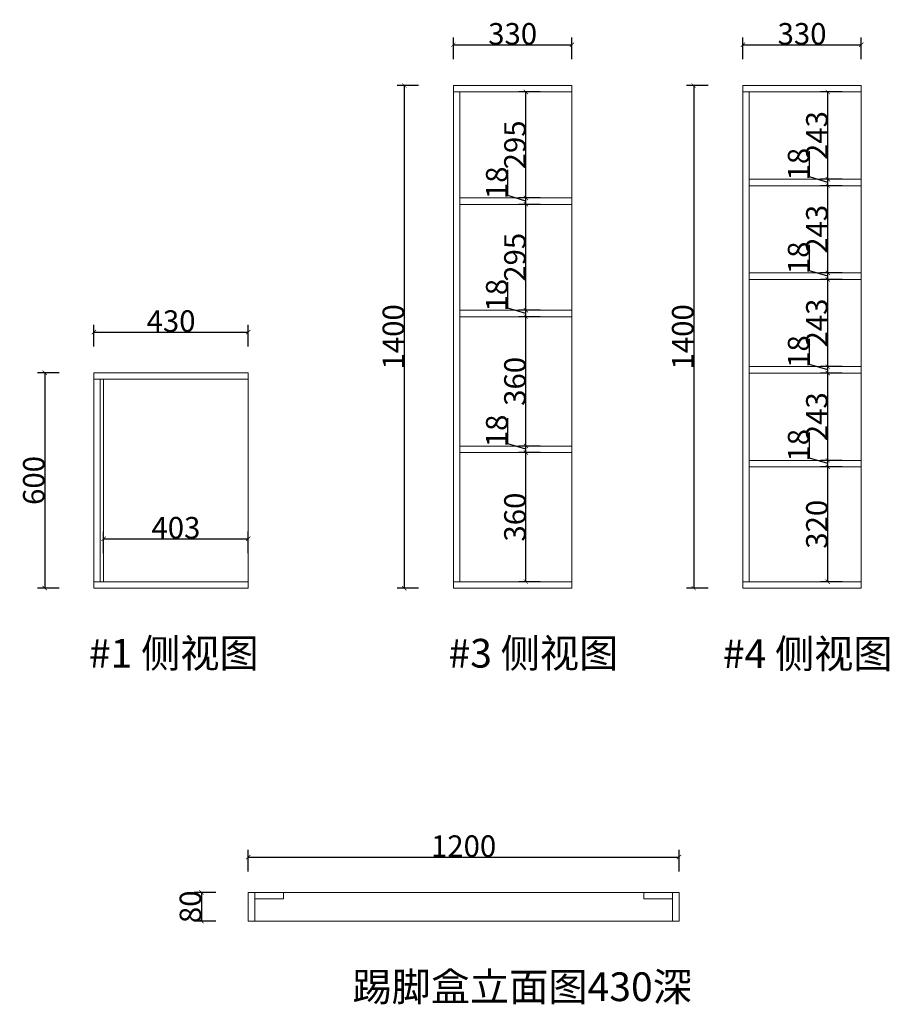
# Model space of a CAD drawing. Units: millimetres. Extents: x 293495 to 322422, y -14434 to -6153.
# Drawn here: x 307200 to 309622, y -10805 to -8063 of the extents above; entities that cross this region are included whole.
import ezdxf

# ---------------------------------------------------------------- set-up
doc = ezdxf.new("R2010")
doc.units = ezdxf.units.MM
doc.header["$PDMODE"] = 35
doc.layers.get('0').update_dxf_attribs({"lineweight": 9})
doc.layers.get('Defpoints').update_dxf_attribs({"lineweight": 60})
doc.styles.add('DS01', font='txt')
doc.styles.get("Standard").update_dxf_attribs({"font": 'txt.shx', "height": 60, "bigfont": 'gbcbig.shx'})
doc.dimstyles.new('DS02', dxfattribs={"dimscale": 0, "dimtxt": 60, "dimasz": 12, "dimexe": 20, "dimexo": 40, "dimgap": 0.5, "dimtad": 1, "dimdec": 0, "dimzin": 0, "dimdsep": 46, "dimtxsty": 'DS01', "dimblk": 'ARCHTICK', "dimcen": 0, "dimdle": 0.6, "dimclrd": 44, "dimclre": 44, "dimclrt": 256, "dimadec": 0, "dimazin": 0, "dimtfac": 1, "dimtdec": 0, "dimtmove": 1, "dimatfit": 2, "dimldrblk": 'DOT', "dimfxl": 40, "dimfxlon": 1, "dimtolj": 1, "dimtzin": 0, "dimlwe": 30, "dimarcsym": 0})

# ---------------------------------------------------------------- blocks, each defined once
blk = doc.blocks.new('_ArchTick')
at = {"color": 0, "linetype": 'ByBlock', "const_width": 0.15}
blk.add_lwpolyline([(-0.5, -0.5), (0.5, 0.5)], dxfattribs=at)
blk = doc.blocks.new('*D52')
at = {"color": 44, "lineweight": -2, "transparency": 16777216}
blk.add_line((307406.1, -8933), (307837.3, -8933), dxfattribs=at)
at = {"color": 44, "lineweight": 30, "transparency": 16777216}
for p, q in [((307406.7, -8973), (307406.7, -8913)), ((307836.7, -8973), (307836.7, -8913))]:
    blk.add_line(p, q, dxfattribs=at)
at = {"layer": 'Defpoints', "color": 0, "transparency": 16777216}
for p in [(307836.7, -8933), (307406.7, -9046.4), (307836.7, -9046.4)]:
    blk.add_point(p, dxfattribs=at)
at = {"color": 44, "lineweight": -2, "transparency": 16777216, "xscale": 12, "yscale": 12, "zscale": 12, "rotation": 180}
blk.add_blockref('_ArchTick', (307406.7, -8933), dxfattribs=at)
at = {"color": 44, "lineweight": -2, "transparency": 16777216, "xscale": 12, "yscale": 12, "zscale": 12}
blk.add_blockref('_ArchTick', (307836.7, -8933), dxfattribs=at)
at = {"transparency": 16777216, "insert": (307621.7, -8902.5), "char_height": 60, "attachment_point": 5, "style": 'DS01'}
blk.add_mtext('\\A1;430', dxfattribs=at)
blk = doc.blocks.new('_Dot')
at = {"color": 0, "linetype": 'ByBlock', "lineweight": -2}
blk.add_line((-0.5, 0), (-1, 0), dxfattribs=at)
at = {"color": 0, "linetype": 'ByBlock', "const_width": 0.5}
blk.add_lwpolyline([(-0.25, 0, 1), (0.25, 0, 1)], format="xyb", close=True, dxfattribs=at)
blk = doc.blocks.new('*D53')
at = {"color": 44, "lineweight": 30, "transparency": 16777216}
for p, q in [((307309.9, -9046.4), (307249.9, -9046.4)), ((307309.9, -9646.4), (307249.9, -9646.4))]:
    blk.add_line(p, q, dxfattribs=at)
at = {"color": 44, "lineweight": -2, "transparency": 16777216}
blk.add_line((307269.9, -9045.8), (307269.9, -9647), dxfattribs=at)
at = {"layer": 'Defpoints', "color": 0, "transparency": 16777216}
for p in [(307406.7, -9046.4), (307269.9, -9646.4), (307406.7, -9646.4)]:
    blk.add_point(p, dxfattribs=at)
at = {"color": 44, "lineweight": -2, "transparency": 16777216, "xscale": 12, "yscale": 12, "zscale": 12}
for p, rotation in [((307269.9, -9046.4), 90), ((307269.9, -9646.4), 270)]:
    blk.add_blockref('_ArchTick', p, dxfattribs=dict(at, rotation=rotation))
at = {"transparency": 16777216, "insert": (307239.4, -9346.4), "char_height": 60, "attachment_point": 5, "rotation": 90, "style": 'DS01'}
blk.add_mtext('\\A1;600', dxfattribs=at)
blk = doc.blocks.new('*D54')
at = {"color": 44, "lineweight": 30, "transparency": 16777216}
for p, q in [((308408.2, -8173), (308408.2, -8113)), ((308738.2, -8173), (308738.2, -8113))]:
    blk.add_line(p, q, dxfattribs=at)
at = {"color": 44, "lineweight": -2, "transparency": 16777216}
blk.add_line((308407.6, -8133), (308738.8, -8133), dxfattribs=at)
at = {"layer": 'Defpoints', "color": 0, "transparency": 16777216}
for p in [(308738.2, -8133), (308408.2, -8246.4), (308738.2, -8246.4)]:
    blk.add_point(p, dxfattribs=at)
at = {"color": 44, "lineweight": -2, "transparency": 16777216, "xscale": 12, "yscale": 12, "zscale": 12, "rotation": 180}
blk.add_blockref('_ArchTick', (308408.2, -8133), dxfattribs=at)
at = {"color": 44, "lineweight": -2, "transparency": 16777216, "xscale": 12, "yscale": 12, "zscale": 12}
blk.add_blockref('_ArchTick', (308738.2, -8133), dxfattribs=at)
at = {"transparency": 16777216, "insert": (308573.2, -8102.5), "char_height": 60, "attachment_point": 5, "style": 'DS01'}
blk.add_mtext('\\A1;330', dxfattribs=at)
blk = doc.blocks.new('*D55')
at = {"color": 44, "lineweight": 30, "transparency": 16777216}
for p, q in [((308311.4, -8246.4), (308251.4, -8246.4)), ((308311.4, -9646.4), (308251.4, -9646.4))]:
    blk.add_line(p, q, dxfattribs=at)
at = {"color": 44, "lineweight": -2, "transparency": 16777216}
blk.add_line((308271.4, -8245.8), (308271.4, -9647), dxfattribs=at)
at = {"layer": 'Defpoints', "color": 0, "transparency": 16777216}
for p in [(308408.2, -8246.4), (308271.4, -9646.4), (308408.2, -9646.4)]:
    blk.add_point(p, dxfattribs=at)
at = {"color": 44, "lineweight": -2, "transparency": 16777216, "xscale": 12, "yscale": 12, "zscale": 12}
for p, rotation in [((308271.4, -8246.4), 90), ((308271.4, -9646.4), 270)]:
    blk.add_blockref('_ArchTick', p, dxfattribs=dict(at, rotation=rotation))
at = {"transparency": 16777216, "insert": (308240.9, -8946.4), "char_height": 60, "attachment_point": 5, "rotation": 90, "style": 'DS01'}
blk.add_mtext('\\A1;1400', dxfattribs=at)
blk = doc.blocks.new('*D56')
at = {"color": 44, "lineweight": 30, "transparency": 16777216}
for p, q in [((308650.1, -9268.4), (308590.1, -9268.4)), ((308650.1, -9628.4), (308590.1, -9628.4))]:
    blk.add_line(p, q, dxfattribs=at)
at = {"color": 44, "lineweight": -2, "transparency": 16777216}
blk.add_line((308610.1, -9629), (308610.1, -9267.8), dxfattribs=at)
at = {"layer": 'Defpoints', "color": 0, "transparency": 16777216}
for p in [(308610.1, -9268.4), (308708, -9268.4), (308708, -9628.4)]:
    blk.add_point(p, dxfattribs=at)
at = {"color": 44, "lineweight": -2, "transparency": 16777216, "xscale": 12, "yscale": 12, "zscale": 12}
for p, rotation in [((308610.1, -9268.4), 90), ((308610.1, -9628.4), 270)]:
    blk.add_blockref('_ArchTick', p, dxfattribs=dict(at, rotation=rotation))
at = {"transparency": 16777216, "insert": (308579.6, -9448.4), "char_height": 60, "attachment_point": 5, "rotation": 90, "style": 'DS01'}
blk.add_mtext('\\A1;360', dxfattribs=at)
blk = doc.blocks.new('*D57')
at = {"color": 44, "lineweight": -2, "transparency": 16777216}
for p, q in [((308559.4, -9244.2), (308559.4, -9172.5)), ((308610.1, -9259.4), (308559.4, -9244.2)), ((308610.1, -9269), (308610.1, -9249.8))]:
    blk.add_line(p, q, dxfattribs=at)
at = {"color": 44, "lineweight": 30, "transparency": 16777216}
for p, q in [((308650.1, -9250.4), (308590.1, -9250.4)), ((308650.1, -9268.4), (308590.1, -9268.4))]:
    blk.add_line(p, q, dxfattribs=at)
at = {"layer": 'Defpoints', "color": 0, "transparency": 16777216}
for p in [(308610.1, -9250.4), (308708, -9268.4), (308738.2, -9250.4)]:
    blk.add_point(p, dxfattribs=at)
at = {"color": 44, "lineweight": -2, "transparency": 16777216, "xscale": 12, "yscale": 12, "zscale": 12}
for p, rotation in [((308610.1, -9250.4), 90), ((308610.1, -9268.4), 270)]:
    blk.add_blockref('_ArchTick', p, dxfattribs=dict(at, rotation=rotation))
at = {"transparency": 16777216, "insert": (308528.9, -9208.4), "char_height": 60, "attachment_point": 5, "rotation": 90, "style": 'DS01'}
blk.add_mtext('\\A1;18', dxfattribs=at)
blk = doc.blocks.new('*D58')
at = {"color": 44, "lineweight": 30, "transparency": 16777216}
for p, q in [((308650.1, -8890.4), (308590.1, -8890.4)), ((308650.1, -9250.4), (308590.1, -9250.4))]:
    blk.add_line(p, q, dxfattribs=at)
at = {"color": 44, "lineweight": -2, "transparency": 16777216}
blk.add_line((308610.1, -9251), (308610.1, -8889.8), dxfattribs=at)
at = {"layer": 'Defpoints', "color": 0, "transparency": 16777216}
for p in [(308610.1, -8890.4), (308738.2, -8890.4), (308738.2, -9250.4)]:
    blk.add_point(p, dxfattribs=at)
at = {"color": 44, "lineweight": -2, "transparency": 16777216, "xscale": 12, "yscale": 12, "zscale": 12}
for p, rotation in [((308610.1, -8890.4), 90), ((308610.1, -9250.4), 270)]:
    blk.add_blockref('_ArchTick', p, dxfattribs=dict(at, rotation=rotation))
at = {"transparency": 16777216, "insert": (308579.6, -9070.4), "char_height": 60, "attachment_point": 5, "rotation": 90, "style": 'DS01'}
blk.add_mtext('\\A1;360', dxfattribs=at)
blk = doc.blocks.new('*D59')
at = {"color": 44, "lineweight": -2, "transparency": 16777216}
for p, q in [((308559.4, -8866.2), (308559.4, -8794.5)), ((308610.1, -8881.4), (308559.4, -8866.2)), ((308610.1, -8891), (308610.1, -8871.8))]:
    blk.add_line(p, q, dxfattribs=at)
at = {"color": 44, "lineweight": 30, "transparency": 16777216}
for p, q in [((308650.1, -8872.4), (308590.1, -8872.4)), ((308650.1, -8890.4), (308590.1, -8890.4))]:
    blk.add_line(p, q, dxfattribs=at)
at = {"layer": 'Defpoints', "color": 0, "transparency": 16777216}
for p in [(308610.1, -8872.4), (308738.2, -8872.4), (308738.2, -8890.4)]:
    blk.add_point(p, dxfattribs=at)
at = {"color": 44, "lineweight": -2, "transparency": 16777216, "xscale": 12, "yscale": 12, "zscale": 12}
for p, rotation in [((308610.1, -8872.4), 90), ((308610.1, -8890.4), 270)]:
    blk.add_blockref('_ArchTick', p, dxfattribs=dict(at, rotation=rotation))
at = {"transparency": 16777216, "insert": (308528.9, -8830.4), "char_height": 60, "attachment_point": 5, "rotation": 90, "style": 'DS01'}
blk.add_mtext('\\A1;18', dxfattribs=at)
blk = doc.blocks.new('*D60')
at = {"color": 44, "lineweight": 30, "transparency": 16777216}
for p, q in [((308650.1, -8577.4), (308590.1, -8577.4)), ((308650.1, -8872.4), (308590.1, -8872.4))]:
    blk.add_line(p, q, dxfattribs=at)
at = {"color": 44, "lineweight": -2, "transparency": 16777216}
blk.add_line((308610.1, -8873), (308610.1, -8576.8), dxfattribs=at)
at = {"layer": 'Defpoints', "color": 0, "transparency": 16777216}
for p in [(308610.1, -8577.4), (308738.2, -8577.4), (308738.2, -8872.4)]:
    blk.add_point(p, dxfattribs=at)
at = {"color": 44, "lineweight": -2, "transparency": 16777216, "xscale": 12, "yscale": 12, "zscale": 12}
for p, rotation in [((308610.1, -8577.4), 90), ((308610.1, -8872.4), 270)]:
    blk.add_blockref('_ArchTick', p, dxfattribs=dict(at, rotation=rotation))
at = {"transparency": 16777216, "insert": (308579.6, -8724.9), "char_height": 60, "attachment_point": 5, "rotation": 90, "style": 'DS01'}
blk.add_mtext('\\A1;295', dxfattribs=at)
blk = doc.blocks.new('*D61')
at = {"color": 44, "lineweight": -2, "transparency": 16777216}
for p, q in [((308559.4, -8553.2), (308559.4, -8481.5)), ((308610.1, -8568.4), (308559.4, -8553.2)), ((308610.1, -8578), (308610.1, -8558.8))]:
    blk.add_line(p, q, dxfattribs=at)
at = {"color": 44, "lineweight": 30, "transparency": 16777216}
for p, q in [((308650.1, -8559.4), (308590.1, -8559.4)), ((308650.1, -8577.4), (308590.1, -8577.4))]:
    blk.add_line(p, q, dxfattribs=at)
at = {"layer": 'Defpoints', "color": 0, "transparency": 16777216}
for p in [(308610.1, -8559.4), (308738.2, -8559.4), (308738.2, -8577.4)]:
    blk.add_point(p, dxfattribs=at)
at = {"color": 44, "lineweight": -2, "transparency": 16777216, "xscale": 12, "yscale": 12, "zscale": 12}
for p, rotation in [((308610.1, -8559.4), 90), ((308610.1, -8577.4), 270)]:
    blk.add_blockref('_ArchTick', p, dxfattribs=dict(at, rotation=rotation))
at = {"transparency": 16777216, "insert": (308528.9, -8517.4), "char_height": 60, "attachment_point": 5, "rotation": 90, "style": 'DS01'}
blk.add_mtext('\\A1;18', dxfattribs=at)
blk = doc.blocks.new('*D62')
at = {"color": 44, "lineweight": 30, "transparency": 16777216}
for p, q in [((308650.1, -8264.4), (308590.1, -8264.4)), ((308650.1, -8559.4), (308590.1, -8559.4))]:
    blk.add_line(p, q, dxfattribs=at)
at = {"color": 44, "lineweight": -2, "transparency": 16777216}
blk.add_line((308610.1, -8560), (308610.1, -8263.8), dxfattribs=at)
at = {"layer": 'Defpoints', "color": 0, "transparency": 16777216}
for p in [(308610.1, -8264.4), (308738.2, -8264.4), (308738.2, -8559.4)]:
    blk.add_point(p, dxfattribs=at)
at = {"color": 44, "lineweight": -2, "transparency": 16777216, "xscale": 12, "yscale": 12, "zscale": 12}
for p, rotation in [((308610.1, -8264.4), 90), ((308610.1, -8559.4), 270)]:
    blk.add_blockref('_ArchTick', p, dxfattribs=dict(at, rotation=rotation))
at = {"transparency": 16777216, "insert": (308579.6, -8411.9), "char_height": 60, "attachment_point": 5, "rotation": 90, "style": 'DS01'}
blk.add_mtext('\\A1;295', dxfattribs=at)
blk = doc.blocks.new('*D63')
at = {"color": 44, "lineweight": 30, "transparency": 16777216}
for p, q in [((309214.3, -8173), (309214.3, -8113)), ((309544.3, -8173), (309544.3, -8113))]:
    blk.add_line(p, q, dxfattribs=at)
at = {"color": 44, "lineweight": -2, "transparency": 16777216}
blk.add_line((309213.7, -8133), (309544.9, -8133), dxfattribs=at)
at = {"layer": 'Defpoints', "color": 0, "transparency": 16777216}
for p in [(309544.3, -8133), (309214.3, -8246.4), (309544.3, -8246.4)]:
    blk.add_point(p, dxfattribs=at)
at = {"color": 44, "lineweight": -2, "transparency": 16777216, "xscale": 12, "yscale": 12, "zscale": 12, "rotation": 180}
blk.add_blockref('_ArchTick', (309214.3, -8133), dxfattribs=at)
at = {"color": 44, "lineweight": -2, "transparency": 16777216, "xscale": 12, "yscale": 12, "zscale": 12}
blk.add_blockref('_ArchTick', (309544.3, -8133), dxfattribs=at)
at = {"transparency": 16777216, "insert": (309379.3, -8102.5), "char_height": 60, "attachment_point": 5, "style": 'DS01'}
blk.add_mtext('\\A1;330', dxfattribs=at)
blk = doc.blocks.new('*D64')
at = {"color": 44, "lineweight": 30, "transparency": 16777216}
for p, q in [((309117.5, -8246.4), (309057.5, -8246.4)), ((309117.5, -9646.4), (309057.5, -9646.4))]:
    blk.add_line(p, q, dxfattribs=at)
at = {"color": 44, "lineweight": -2, "transparency": 16777216}
blk.add_line((309077.5, -8245.8), (309077.5, -9647), dxfattribs=at)
at = {"layer": 'Defpoints', "color": 0, "transparency": 16777216}
for p in [(309214.3, -8246.4), (309077.5, -9646.4), (309214.3, -9646.4)]:
    blk.add_point(p, dxfattribs=at)
at = {"color": 44, "lineweight": -2, "transparency": 16777216, "xscale": 12, "yscale": 12, "zscale": 12}
for p, rotation in [((309077.5, -8246.4), 90), ((309077.5, -9646.4), 270)]:
    blk.add_blockref('_ArchTick', p, dxfattribs=dict(at, rotation=rotation))
at = {"transparency": 16777216, "insert": (309047, -8946.4), "char_height": 60, "attachment_point": 5, "rotation": 90, "style": 'DS01'}
blk.add_mtext('\\A1;1400', dxfattribs=at)
blk = doc.blocks.new('*D65')
at = {"color": 44, "lineweight": 30, "transparency": 16777216}
for p, q in [((309491.1, -9308.4), (309431.1, -9308.4)), ((309491.1, -9628.4), (309431.1, -9628.4))]:
    blk.add_line(p, q, dxfattribs=at)
at = {"color": 44, "lineweight": -2, "transparency": 16777216}
blk.add_line((309451.1, -9629), (309451.1, -9307.8), dxfattribs=at)
at = {"layer": 'Defpoints', "color": 0, "transparency": 16777216}
for p in [(309451.1, -9308.4), (309544.3, -9308.4), (309544.3, -9628.4)]:
    blk.add_point(p, dxfattribs=at)
at = {"color": 44, "lineweight": -2, "transparency": 16777216, "xscale": 12, "yscale": 12, "zscale": 12}
for p, rotation in [((309451.1, -9308.4), 90), ((309451.1, -9628.4), 270)]:
    blk.add_blockref('_ArchTick', p, dxfattribs=dict(at, rotation=rotation))
at = {"transparency": 16777216, "insert": (309420.6, -9468.4), "char_height": 60, "attachment_point": 5, "rotation": 90, "style": 'DS01'}
blk.add_mtext('\\A1;320', dxfattribs=at)
blk = doc.blocks.new('*D66')
at = {"color": 44, "lineweight": -2, "transparency": 16777216}
for p, q in [((309400.3, -9284.2), (309400.3, -9212.5)), ((309451.1, -9299.4), (309400.3, -9284.2)), ((309451.1, -9309), (309451.1, -9289.8))]:
    blk.add_line(p, q, dxfattribs=at)
at = {"color": 44, "lineweight": 30, "transparency": 16777216}
for p, q in [((309491.1, -9290.4), (309431.1, -9290.4)), ((309491.1, -9308.4), (309431.1, -9308.4))]:
    blk.add_line(p, q, dxfattribs=at)
at = {"layer": 'Defpoints', "color": 0, "transparency": 16777216}
for p in [(309451.1, -9290.4), (309544.3, -9290.4), (309544.3, -9308.4)]:
    blk.add_point(p, dxfattribs=at)
at = {"color": 44, "lineweight": -2, "transparency": 16777216, "xscale": 12, "yscale": 12, "zscale": 12}
for p, rotation in [((309451.1, -9290.4), 90), ((309451.1, -9308.4), 270)]:
    blk.add_blockref('_ArchTick', p, dxfattribs=dict(at, rotation=rotation))
at = {"transparency": 16777216, "insert": (309369.8, -9248.4), "char_height": 60, "attachment_point": 5, "rotation": 90, "style": 'DS01'}
blk.add_mtext('\\A1;18', dxfattribs=at)
blk = doc.blocks.new('*D67')
at = {"color": 44, "lineweight": 30, "transparency": 16777216}
for p, q in [((309491.1, -9047.4), (309431.1, -9047.4)), ((309491.1, -9290.4), (309431.1, -9290.4))]:
    blk.add_line(p, q, dxfattribs=at)
at = {"color": 44, "lineweight": -2, "transparency": 16777216}
blk.add_line((309451.1, -9291), (309451.1, -9046.8), dxfattribs=at)
at = {"layer": 'Defpoints', "color": 0, "transparency": 16777216}
for p in [(309451.1, -9047.4), (309544.3, -9047.4), (309544.3, -9290.4)]:
    blk.add_point(p, dxfattribs=at)
at = {"color": 44, "lineweight": -2, "transparency": 16777216, "xscale": 12, "yscale": 12, "zscale": 12}
for p, rotation in [((309451.1, -9047.4), 90), ((309451.1, -9290.4), 270)]:
    blk.add_blockref('_ArchTick', p, dxfattribs=dict(at, rotation=rotation))
at = {"transparency": 16777216, "insert": (309420.6, -9168.9), "char_height": 60, "attachment_point": 5, "rotation": 90, "style": 'DS01'}
blk.add_mtext('\\A1;243', dxfattribs=at)
blk = doc.blocks.new('*D68')
at = {"color": 44, "lineweight": -2, "transparency": 16777216}
for p, q in [((309400.3, -9023.2), (309400.3, -8951.5)), ((309451.1, -9038.4), (309400.3, -9023.2)), ((309451.1, -9048), (309451.1, -9028.8))]:
    blk.add_line(p, q, dxfattribs=at)
at = {"color": 44, "lineweight": 30, "transparency": 16777216}
for p, q in [((309491.1, -9029.4), (309431.1, -9029.4)), ((309491.1, -9047.4), (309431.1, -9047.4))]:
    blk.add_line(p, q, dxfattribs=at)
at = {"layer": 'Defpoints', "color": 0, "transparency": 16777216}
for p in [(309451.1, -9029.4), (309544.3, -9029.4), (309544.3, -9047.4)]:
    blk.add_point(p, dxfattribs=at)
at = {"color": 44, "lineweight": -2, "transparency": 16777216, "xscale": 12, "yscale": 12, "zscale": 12}
for p, rotation in [((309451.1, -9029.4), 90), ((309451.1, -9047.4), 270)]:
    blk.add_blockref('_ArchTick', p, dxfattribs=dict(at, rotation=rotation))
at = {"transparency": 16777216, "insert": (309369.8, -8987.4), "char_height": 60, "attachment_point": 5, "rotation": 90, "style": 'DS01'}
blk.add_mtext('\\A1;18', dxfattribs=at)
blk = doc.blocks.new('*D69')
at = {"color": 44, "lineweight": 30, "transparency": 16777216}
for p, q in [((309491.1, -8786.4), (309431.1, -8786.4)), ((309491.1, -9029.4), (309431.1, -9029.4))]:
    blk.add_line(p, q, dxfattribs=at)
at = {"color": 44, "lineweight": -2, "transparency": 16777216}
blk.add_line((309451.1, -9030), (309451.1, -8785.8), dxfattribs=at)
at = {"layer": 'Defpoints', "color": 0, "transparency": 16777216}
for p in [(309451.1, -8786.4), (309544.3, -8786.4), (309544.3, -9029.4)]:
    blk.add_point(p, dxfattribs=at)
at = {"color": 44, "lineweight": -2, "transparency": 16777216, "xscale": 12, "yscale": 12, "zscale": 12}
for p, rotation in [((309451.1, -8786.4), 90), ((309451.1, -9029.4), 270)]:
    blk.add_blockref('_ArchTick', p, dxfattribs=dict(at, rotation=rotation))
at = {"transparency": 16777216, "insert": (309420.6, -8907.9), "char_height": 60, "attachment_point": 5, "rotation": 90, "style": 'DS01'}
blk.add_mtext('\\A1;243', dxfattribs=at)
blk = doc.blocks.new('*D70')
at = {"color": 44, "lineweight": -2, "transparency": 16777216}
for p, q in [((309400.3, -8762.2), (309400.3, -8690.5)), ((309451.1, -8777.4), (309400.3, -8762.2)), ((309451.1, -8787), (309451.1, -8767.8))]:
    blk.add_line(p, q, dxfattribs=at)
at = {"color": 44, "lineweight": 30, "transparency": 16777216}
for p, q in [((309491.1, -8768.4), (309431.1, -8768.4)), ((309491.1, -8786.4), (309431.1, -8786.4))]:
    blk.add_line(p, q, dxfattribs=at)
at = {"layer": 'Defpoints', "color": 0, "transparency": 16777216}
for p in [(309451.1, -8768.4), (309544.3, -8768.4), (309544.3, -8786.4)]:
    blk.add_point(p, dxfattribs=at)
at = {"color": 44, "lineweight": -2, "transparency": 16777216, "xscale": 12, "yscale": 12, "zscale": 12}
for p, rotation in [((309451.1, -8768.4), 90), ((309451.1, -8786.4), 270)]:
    blk.add_blockref('_ArchTick', p, dxfattribs=dict(at, rotation=rotation))
at = {"transparency": 16777216, "insert": (309369.8, -8726.4), "char_height": 60, "attachment_point": 5, "rotation": 90, "style": 'DS01'}
blk.add_mtext('\\A1;18', dxfattribs=at)
blk = doc.blocks.new('*D71')
at = {"color": 44, "lineweight": 30, "transparency": 16777216}
for p, q in [((309491.1, -8525.4), (309431.1, -8525.4)), ((309491.1, -8768.4), (309431.1, -8768.4))]:
    blk.add_line(p, q, dxfattribs=at)
at = {"color": 44, "lineweight": -2, "transparency": 16777216}
blk.add_line((309451.1, -8769), (309451.1, -8524.8), dxfattribs=at)
at = {"layer": 'Defpoints', "color": 0, "transparency": 16777216}
for p in [(309451.1, -8525.4), (309544.3, -8525.4), (309544.3, -8768.4)]:
    blk.add_point(p, dxfattribs=at)
at = {"color": 44, "lineweight": -2, "transparency": 16777216, "xscale": 12, "yscale": 12, "zscale": 12}
for p, rotation in [((309451.1, -8525.4), 90), ((309451.1, -8768.4), 270)]:
    blk.add_blockref('_ArchTick', p, dxfattribs=dict(at, rotation=rotation))
at = {"transparency": 16777216, "insert": (309420.6, -8646.9), "char_height": 60, "attachment_point": 5, "rotation": 90, "style": 'DS01'}
blk.add_mtext('\\A1;243', dxfattribs=at)
blk = doc.blocks.new('*D72')
at = {"color": 44, "lineweight": -2, "transparency": 16777216}
for p, q in [((309400.3, -8501.2), (309400.3, -8429.5)), ((309451.1, -8516.4), (309400.3, -8501.2)), ((309451.1, -8526), (309451.1, -8506.8))]:
    blk.add_line(p, q, dxfattribs=at)
at = {"color": 44, "lineweight": 30, "transparency": 16777216}
for p, q in [((309491.1, -8507.4), (309431.1, -8507.4)), ((309491.1, -8525.4), (309431.1, -8525.4))]:
    blk.add_line(p, q, dxfattribs=at)
at = {"layer": 'Defpoints', "color": 0, "transparency": 16777216}
for p in [(309451.1, -8507.4), (309544.3, -8507.4), (309544.3, -8525.4)]:
    blk.add_point(p, dxfattribs=at)
at = {"color": 44, "lineweight": -2, "transparency": 16777216, "xscale": 12, "yscale": 12, "zscale": 12}
for p, rotation in [((309451.1, -8507.4), 90), ((309451.1, -8525.4), 270)]:
    blk.add_blockref('_ArchTick', p, dxfattribs=dict(at, rotation=rotation))
at = {"transparency": 16777216, "insert": (309369.8, -8465.4), "char_height": 60, "attachment_point": 5, "rotation": 90, "style": 'DS01'}
blk.add_mtext('\\A1;18', dxfattribs=at)
blk = doc.blocks.new('*D73')
at = {"color": 44, "lineweight": 30, "transparency": 16777216}
for p, q in [((309491.1, -8264.4), (309431.1, -8264.4)), ((309491.1, -8507.4), (309431.1, -8507.4))]:
    blk.add_line(p, q, dxfattribs=at)
at = {"color": 44, "lineweight": -2, "transparency": 16777216}
blk.add_line((309451.1, -8508), (309451.1, -8263.8), dxfattribs=at)
at = {"layer": 'Defpoints', "color": 0, "transparency": 16777216}
for p in [(309451.1, -8264.4), (309544.3, -8264.4), (309544.3, -8507.4)]:
    blk.add_point(p, dxfattribs=at)
at = {"color": 44, "lineweight": -2, "transparency": 16777216, "xscale": 12, "yscale": 12, "zscale": 12}
for p, rotation in [((309451.1, -8264.4), 90), ((309451.1, -8507.4), 270)]:
    blk.add_blockref('_ArchTick', p, dxfattribs=dict(at, rotation=rotation))
at = {"transparency": 16777216, "insert": (309420.6, -8385.9), "char_height": 60, "attachment_point": 5, "rotation": 90, "style": 'DS01'}
blk.add_mtext('\\A1;243', dxfattribs=at)
blk = doc.blocks.new('*D74')
at = {"color": 44, "lineweight": 30, "transparency": 16777216}
for p, q in [((307746.2, -10493.7), (307686.2, -10493.7)), ((307746.2, -10573.7), (307686.2, -10573.7))]:
    blk.add_line(p, q, dxfattribs=at)
at = {"color": 44, "lineweight": -2, "transparency": 16777216}
blk.add_line((307706.2, -10493.1), (307706.2, -10574.3), dxfattribs=at)
at = {"layer": 'Defpoints', "color": 0, "transparency": 16777216}
for p in [(307836.6, -10493.7), (307706.2, -10573.7), (307836.6, -10573.7)]:
    blk.add_point(p, dxfattribs=at)
at = {"color": 44, "lineweight": -2, "transparency": 16777216, "xscale": 12, "yscale": 12, "zscale": 12}
for p, rotation in [((307706.2, -10493.7), 90), ((307706.2, -10573.7), 270)]:
    blk.add_blockref('_ArchTick', p, dxfattribs=dict(at, rotation=rotation))
at = {"transparency": 16777216, "insert": (307675.7, -10533.7), "char_height": 60, "attachment_point": 5, "rotation": 90, "style": 'DS01'}
blk.add_mtext('\\A1;80', dxfattribs=at)
blk = doc.blocks.new('*D75')
at = {"color": 44, "lineweight": 30, "transparency": 16777216}
for p, q in [((307836.6, -10435.3), (307836.6, -10375.3)), ((309036.6, -10435.3), (309036.6, -10375.3))]:
    blk.add_line(p, q, dxfattribs=at)
at = {"color": 44, "lineweight": -2, "transparency": 16777216}
blk.add_line((307836, -10395.3), (309037.2, -10395.3), dxfattribs=at)
at = {"layer": 'Defpoints', "color": 0, "transparency": 16777216}
for p in [(309036.6, -10395.3), (307836.6, -10493.7), (309036.6, -10493.7)]:
    blk.add_point(p, dxfattribs=at)
at = {"color": 44, "lineweight": -2, "transparency": 16777216, "xscale": 12, "yscale": 12, "zscale": 12, "rotation": 180}
blk.add_blockref('_ArchTick', (307836.6, -10395.3), dxfattribs=at)
at = {"color": 44, "lineweight": -2, "transparency": 16777216, "xscale": 12, "yscale": 12, "zscale": 12}
blk.add_blockref('_ArchTick', (309036.6, -10395.3), dxfattribs=at)
at = {"transparency": 16777216, "insert": (308436.6, -10364.8), "char_height": 60, "attachment_point": 5, "style": 'DS01'}
blk.add_mtext('\\A1;1200', dxfattribs=at)
blk = doc.blocks.new('*D76')
at = {"color": 44, "lineweight": -2, "transparency": 16777216}
blk.add_line((307433.1, -9508.6), (307837.3, -9508.6), dxfattribs=at)
at = {"color": 44, "lineweight": 30, "transparency": 16777216}
for p, q in [((307433.7, -9548.6), (307433.7, -9488.6)), ((307836.7, -9548.6), (307836.7, -9488.6))]:
    blk.add_line(p, q, dxfattribs=at)
at = {"layer": 'Defpoints', "color": 0, "transparency": 16777216}
for p in [(307836.7, -9508.6), (307433.7, -9594.4), (307836.7, -9594.4)]:
    blk.add_point(p, dxfattribs=at)
at = {"color": 44, "lineweight": -2, "transparency": 16777216, "xscale": 12, "yscale": 12, "zscale": 12, "rotation": 180}
blk.add_blockref('_ArchTick', (307433.7, -9508.6), dxfattribs=at)
at = {"color": 44, "lineweight": -2, "transparency": 16777216, "xscale": 12, "yscale": 12, "zscale": 12}
blk.add_blockref('_ArchTick', (307836.7, -9508.6), dxfattribs=at)
at = {"transparency": 16777216, "insert": (307635.2, -9478.1), "char_height": 60, "attachment_point": 5, "style": 'DS01'}
blk.add_mtext('\\A1;403', dxfattribs=at)

msp = doc.modelspace()

# ---------------------------------------------------------------- linework, layer by layer
for p, q in [((308408.2, -8264.4), (308738.2, -8264.4)), ((308426.2, -9628.4), (308426.2, -8264.4)), ((309214.3, -8264.4), (309544.3, -8264.4)), ((309232.3, -9628.4), (309232.3, -8264.4)), ((309544.3, -8507.4), (309232.3, -8507.4)), ((309544.3, -8525.4), (309232.3, -8525.4)), ((308738.2, -8559.4), (308426.2, -8559.4)), ((308738.2, -8577.4), (308426.2, -8577.4)), ((309544.3, -8768.4), (309232.3, -8768.4)), ((309544.3, -8786.4), (309232.3, -8786.4)), ((308738.2, -8872.4), (308426.2, -8872.4)), ((308738.2, -8890.4), (308426.2, -8890.4)), ((309544.3, -9029.4), (309232.3, -9029.4)), ((309544.3, -9047.4), (309232.3, -9047.4)), ((307406.7, -9064.4), (307836.7, -9064.4)), ((307424.7, -9628.4), (307424.7, -9064.4)), ((307433.7, -9628.4), (307433.7, -9064.4)), ((308738.2, -9250.4), (308426.2, -9250.4)), ((308738.2, -9268.4), (308426.2, -9268.4)), ((309544.3, -9290.4), (309232.3, -9290.4)), ((309544.3, -9308.4), (309232.3, -9308.4)), ((307836.7, -9628.4), (307406.7, -9628.4)), ((308738.2, -9628.4), (308408.2, -9628.4)), ((309544.3, -9628.4), (309214.3, -9628.4)), ((307854.6, -10573.7), (307854.6, -10493.7)), ((309018.6, -10493.7), (309018.6, -10573.7))]:
    msp.add_line(p, q)
for points in [[(308408.2, -8246.4), (308738.2, -8246.4), (308738.2, -9646.4), (308408.2, -9646.4)], [(309214.3, -8246.4), (309544.3, -8246.4), (309544.3, -9646.4), (309214.3, -9646.4)], [(307406.7, -9046.4), (307836.7, -9046.4), (307836.7, -9646.4), (307406.7, -9646.4)], [(307836.6, -10493.7), (309036.6, -10493.7), (309036.6, -10573.7), (307836.6, -10573.7)], [(307854.6, -10493.7), (307934.6, -10493.7), (307934.6, -10511.7), (307854.6, -10511.7)], [(308938.6, -10493.7), (309018.6, -10493.7), (309018.6, -10511.7), (308938.6, -10511.7)]]:
    msp.add_lwpolyline(points, close=True)

# ---------------------------------------------------------------- texts
at = {"char_height": 80, "width": 711.691, "attachment_point": 1}
for s, insert in [('{\\fSimSun|b0|i0|c134|p2;#1 侧视图}', (307392.8, -9787.6)), ('{\\fSimSun|b0|i0|c134|p2;#3 侧视图}', (308394.3, -9787.6)), ('{\\fSimSun|b0|i0|c134|p2;#4 侧视图}', (309158.4, -9789)), ('{\\fSimSun|b0|i0|c134|p2;踢脚盒立面图430深}', (308126.9, -10716.4))]:
    msp.add_mtext(s, dxfattribs=dict(at, insert=insert))

# ---------------------------------------------------------------- dimensions: what is measured, and where the dimension line sits
for base, p1, p2, picture, middle in [((308738.2, -8133), (308408.2, -8246.4), (308738.2, -8246.4), '*D54', (308573.2, -8102.5)), ((309544.3, -8133), (309214.3, -8246.4), (309544.3, -8246.4), '*D63', (309379.3, -8102.5)), ((307836.7, -8933), (307406.7, -9046.4), (307836.7, -9046.4), '*D52', (307621.7, -8902.5)), ((307836.7, -9508.6), (307433.7, -9594.4), (307836.7, -9594.4), '*D76', (307635.2, -9478.1)), ((309036.6, -10395.3), (307836.6, -10493.7), (309036.6, -10493.7), '*D75', (308436.6, -10364.8))]:
    dim = msp.add_linear_dim(base=base, p1=p1, p2=p2, dimstyle='DS02', override={"dimscale": 1})
    dim.commit()
    dim.dimension.update_dxf_attribs({"geometry": picture, "text_midpoint": middle})
for base, p1, p2, picture, middle in [((308271.4, -9646.4), (308408.2, -8246.4), (308408.2, -9646.4), '*D55', (308240.9, -8946.4)), ((309077.5, -9646.4), (309214.3, -8246.4), (309214.3, -9646.4), '*D64', (309047, -8946.4)), ((308610.1, -8264.4), (308738.2, -8559.4), (308738.2, -8264.4), '*D62', (308579.6, -8411.9)), ((309451.1, -8264.4), (309544.3, -8507.4), (309544.3, -8264.4), '*D73', (309420.6, -8385.9)), ((309451.1, -8507.4), (309544.3, -8525.4), (309544.3, -8507.4), '*D72', (309369.8, -8500.7)), ((308610.1, -8559.4), (308738.2, -8577.4), (308738.2, -8559.4), '*D61', (308528.9, -8552.7)), ((309451.1, -8525.4), (309544.3, -8768.4), (309544.3, -8525.4), '*D71', (309420.6, -8646.9)), ((308610.1, -8577.4), (308738.2, -8872.4), (308738.2, -8577.4), '*D60', (308579.6, -8724.9)), ((309451.1, -8768.4), (309544.3, -8786.4), (309544.3, -8768.4), '*D70', (309369.8, -8761.7)), ((308610.1, -8872.4), (308738.2, -8890.4), (308738.2, -8872.4), '*D59', (308528.9, -8865.7)), ((309451.1, -8786.4), (309544.3, -9029.4), (309544.3, -8786.4), '*D69', (309420.6, -8907.9)), ((308610.1, -8890.4), (308738.2, -9250.4), (308738.2, -8890.4), '*D58', (308579.6, -9070.4)), ((309451.1, -9029.4), (309544.3, -9047.4), (309544.3, -9029.4), '*D68', (309369.8, -9022.7)), ((307269.9, -9646.4), (307406.7, -9046.4), (307406.7, -9646.4), '*D53', (307239.4, -9346.4)), ((309451.1, -9047.4), (309544.3, -9290.4), (309544.3, -9047.4), '*D67', (309420.6, -9168.9)), ((308610.1, -9250.4), (308708, -9268.4), (308738.2, -9250.4), '*D57', (308528.9, -9243.7)), ((309451.1, -9290.4), (309544.3, -9308.4), (309544.3, -9290.4), '*D66', (309369.8, -9283.7)), ((308610.1, -9268.4), (308708, -9628.4), (308708, -9268.4), '*D56', (308579.6, -9448.4)), ((309451.1, -9308.4), (309544.3, -9628.4), (309544.3, -9308.4), '*D65', (309420.6, -9468.4)), ((307706.2, -10573.7), (307836.6, -10493.7), (307836.6, -10573.7), '*D74', (307675.7, -10533.7))]:
    dim = msp.add_linear_dim(base=base, p1=p1, p2=p2, angle=90, dimstyle='DS02', override={"dimscale": 1})
    dim.commit()
    dim.dimension.update_dxf_attribs({"geometry": picture, "text_midpoint": middle})

doc.saveas('drawing.dxf')
